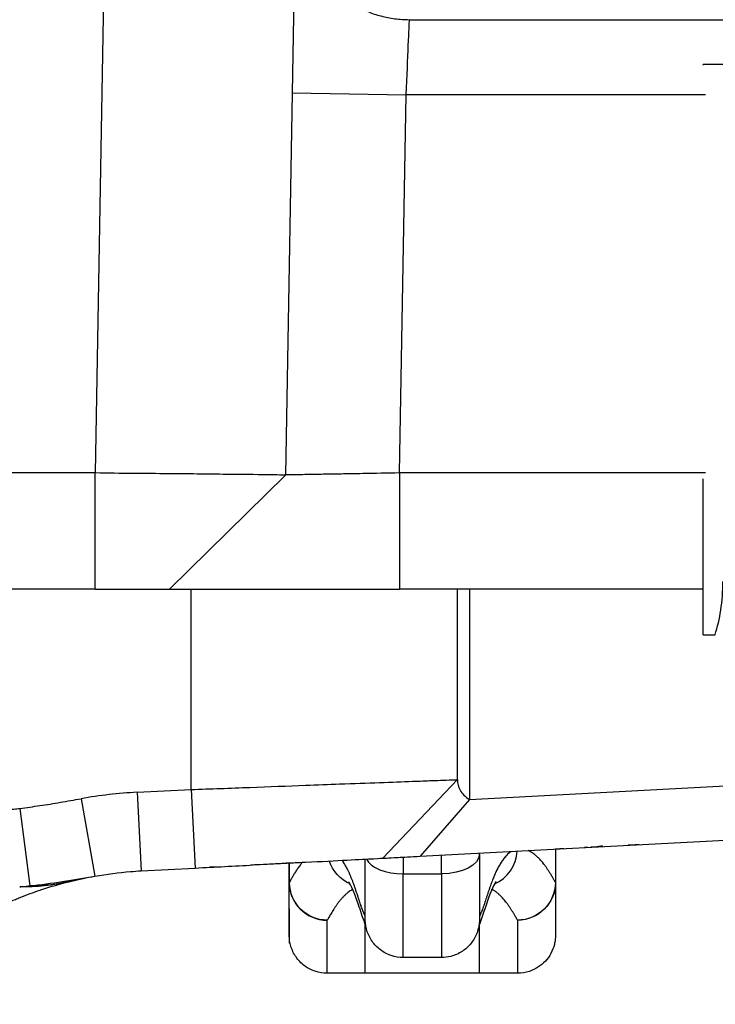
# Model space of a CAD drawing. Units: inches. Extents: x 9191 to 11587, y -1392 to -287.
# Drawn here: x 9783 to 9801, y -374 to -348 of the extents above; entities that cross this region are included whole.
import ezdxf

# ---------------------------------------------------------------- set-up
doc = ezdxf.new("R2010")
doc.units = ezdxf.units.IN
doc.header["$MEASUREMENT"] = 0
doc.layers.add('L_C', color=7, linetype='Continuous', lineweight=25)

msp = doc.modelspace()

# ---------------------------------------------------------------- linework, layer by layer
at = {"layer": 'L_C'}
for p, q in [((9785.39, -312.305, -82.113), (9784.553, -360.252, -82.113)), ((9790.338, -315.305, -82.113), (9789.552, -360.305, -82.113)), ((9792.814, -348.33, -82.113), (9937.426, -348.33, -82.113)), ((9920.499, -349.511, -82.113), (9800.537, -349.511, -82.113)), ((9800.537, -349.529, -82.113), (9800.537, -349.511, -82.113)), ((9789.728, -350.252, -82.113), (9792.727, -350.305, -82.113)), ((9792.554, -360.252, -82.113), (9792.727, -350.305, -82.113)), ((9800.593, -350.305, -82.113), (9792.727, -350.305, -82.113)), ((9784.553, -360.252, -82.113), (9686.595, -360.252, -82.113)), ((9784.553, -363.305, -82.113), (9784.553, -360.252, -82.113)), ((9789.552, -360.306, -82.113), (9786.5, -363.305, -82.113)), ((9800.593, -360.252, -82.113), (9792.554, -360.252, -82.113)), ((9792.554, -360.252, -82.113), (9792.554, -363.305, -82.113)), ((9800.537, -364.505, -82.113), (9800.537, -360.408, -82.113)), ((9784.553, -363.305, -82.113), (9686.595, -363.305, -82.113)), ((9787.074, -368.576, -82.113), (9787.074, -363.305, -82.113)), ((9800.537, -363.305, -82.113), (9792.554, -363.305, -82.113)), ((9794.074, -368.318, -82.113), (9794.074, -363.305, -82.113)), ((9794.394, -363.305, -82.113), (9794.394, -368.836, -82.113)), ((9800.537, -364.505, -82.113), (9800.849, -364.505, -82.113)), ((9794.394, -368.836, -82.113), (9822.472, -367.365, -82.113)), ((9794.073, -368.318, -82.113), (9792.113, -370.384, -82.113)), ((9785.653, -368.651, -82.113), (9787.074, -368.576, -82.113)), ((9785.653, -368.651, -82.113), (9785.761, -370.716, -82.113)), ((9787.074, -368.576, -82.113), (9787.182, -370.642, -82.113)), ((9784.182, -368.819, -82.113), (9784.542, -370.856, -82.113)), ((9794.394, -368.836, -82.113), (9793.096, -370.332, -82.113)), ((9793.096, -370.332, -82.113), (9821.174, -368.86, -82.113)), ((9782.571, -369.073, -82.113), (9782.83, -371.11, -82.113)), ((9793.652, -370.794, -82.113), (9793.652, -370.303, -82.113)), ((9794.652, -370.284, -82.113), (9794.652, -370.25, -82.113)), ((9796.65, -370.146, -82.113), (9796.65, -371.024, -82.113)), ((9796.652, -370.146, -82.113), (9796.652, -371.024, -82.113)), ((9789.652, -371.024, -82.113), (9789.652, -370.513, -82.113)), ((9789.655, -371.024, -82.113), (9789.655, -370.512, -82.113)), ((9792.652, -370.355, -82.113), (9792.652, -370.794, -82.113)), ((9785.761, -370.716, -82.113), (9787.182, -370.642, -82.113)), ((9792.652, -370.794, -82.113), (9793.652, -370.794, -82.113)), ((9789.655, -371.024, -82.113), (9789.652, -371.024, -82.113)), ((9796.65, -371.024, -82.113), (9796.652, -371.024, -82.113)), ((9789.652, -371.715, -82.113), (9789.652, -372.619, -82.113)), ((9793.652, -372.996, -82.113), (9792.652, -372.996, -82.113)), ((9795.652, -373.411, -82.113), (9790.652, -373.411, -82.113))]:
    msp.add_line(p, q, dxfattribs=at)
msp.add_arc((9786.285, -380.704, -82.113), 12.07, 93.0001, 100.0355, dxfattribs=at)
at = {"layer": 'L_C', "extrusion": (0, 0, -1)}
for centre, major_axis, ratio, start_param, end_param in [((9792.727, -350.305, -82.113), (0.087, 2), 0.000003, -1.570782, -0.159898), ((9793.652, -370.284, -82.113), (1, 0), 0.510411, 0, 1.570796), ((9791.652, -370.142, -82.113), (-0.181, -0.983), 0.99741, 0.229231, 1.068374), ((9781.432, -361.3, -82.113), (2.426, -9.701), 0.677843, 0, 0.191122), ((9781.576, -361.265, -82.113), (2.355, -9.719), 0.666804, 0, 0.165486), ((9785.728, -377.985, -82.113), (8.331, 1.707), 0.849649, -1.621291, -1.612615), ((9790.652, -371.024, -82.113), (-0.885, 0.465), 0.988558, -2.04948, -0.488156), ((9795.652, -371.024, -82.113), (-0.885, -0.465), 0.988558, -2.653437, -1.092112), ((9795.652, -371.024, -82.113), (1, 0), 0.990997, 0, 1.570796)]:
    msp.add_ellipse(centre, major_axis=major_axis, ratio=ratio, start_param=start_param, end_param=end_param, dxfattribs=at)
at = {"layer": 'L_C'}
for centre, major_axis, ratio, start_param, end_param in [((9800.33, -363.105, -82.113), (0, 2), 0.361605, -2.341927, -1.570796), ((9794.652, -370.142, -82.113), (0.181, -0.983), 0.99741, 0.229229, 1.332875), ((9792.652, -370.284, -82.113), (-1, 0), 0.510411, 0.241898, 1.570796), ((9790.652, -371.024, -82.113), (-1, 0), 0.990997, 0, 1.570796)]:
    msp.add_ellipse(centre, major_axis=major_axis, ratio=ratio, start_param=start_param, end_param=end_param, dxfattribs=at)
for points, knots in [([(9790.574, -347.313, -82.113), (9790.633, -347.38, -82.113), (9790.695, -347.445, -82.113), (9790.76, -347.506, -82.113), (9790.854, -347.595, -82.113), (9790.955, -347.679, -82.113), (9791.06, -347.755, -82.113), (9791.162, -347.829, -82.113), (9791.269, -347.898, -82.113), (9791.38, -347.959, -82.113), (9791.489, -348.019, -82.113), (9791.601, -348.072, -82.113), (9791.716, -348.118, -82.113), (9791.829, -348.163, -82.113), (9791.946, -348.202, -82.113), (9792.064, -348.233, -82.113), (9792.184, -348.265, -82.113), (9792.305, -348.289, -82.113), (9792.428, -348.305, -82.113), (9792.556, -348.322, -82.113), (9792.685, -348.33, -82.113), (9792.814, -348.33, -82.113)], [0, 0, 0, 0, 0.1057549, 0.1057549, 0.1057549, 0.259476, 0.259476, 0.259476, 0.4092462, 0.4092462, 0.4092462, 0.5558967, 0.5558967, 0.5558967, 0.7008507, 0.7008507, 0.7008507, 0.8471642, 0.8471642, 0.8471642, 0.9999998, 0.9999998, 0.9999998, 0.9999998]), ([(9789.552, -360.305, -82.113), (9789.552, -360.312, -82.113), (9789.421, -360.306, -82.113), (9788.914, -360.297, -82.113), (9788.548, -360.295, -82.113), (9787.627, -360.285, -82.113), (9787.081, -360.277, -82.113), (9785.869, -360.268, -82.113), (9785.214, -360.265, -82.113), (9784.553, -360.252, -82.113)], [-0.7877377, -0.7877377, -0.7877377, -0.7877377, -0.5891457, -0.5891457, -0.3937811, -0.3937811, -0.1984133, -0.1984133, -0.000001, -0.000001, -0.000001, -0.000001]), ([(9792.554, -360.252, -82.113), (9792.226, -360.255, -82.113), (9791.901, -360.263, -82.113), (9791.484, -360.271, -82.113), (9791.38, -360.273, -82.113), (9791.142, -360.278, -82.113), (9791.011, -360.28, -82.113), (9790.724, -360.284, -82.113), (9790.574, -360.287, -82.113), (9790.298, -360.292, -82.113), (9790.174, -360.294, -82.113), (9789.981, -360.298, -82.113), (9789.907, -360.299, -82.113), (9789.795, -360.301, -82.113), (9789.752, -360.302, -82.113), (9789.608, -360.304, -82.113), (9789.553, -360.303, -82.113), (9789.552, -360.305, -82.113)], [0.000001, 0.000001, 0.000001, 0.000001, 0.0982844, 0.0982844, 0.1317652, 0.1317652, 0.1768371, 0.1768371, 0.234977, 0.234977, 0.2933028, 0.2933028, 0.3380919, 0.3380919, 0.3715503, 0.3715503, 0.471112, 0.471112, 0.471112, 0.471112]), ([(9784.553, -363.305, -82.113), (9784.685, -363.305, -82.113), (9784.817, -363.305, -82.113), (9785.076, -363.305, -82.113), (9785.202, -363.305, -82.113), (9785.549, -363.305, -82.113), (9785.757, -363.305, -82.113), (9786.106, -363.305, -82.113), (9786.246, -363.305, -82.113), (9786.395, -363.305, -82.113), (9786.435, -363.305, -82.113), (9786.487, -363.305, -82.113), (9786.5, -363.305, -82.113), (9786.5, -363.305, -82.113)], [-0.3060314, -0.3060314, -0.3060314, -0.3060314, -0.2663267, -0.2663267, -0.2267272, -0.2267272, -0.152723, -0.152723, -0.0787488, -0.0787488, -0.0394018, -0.0394018, -0.0017725, -0.0017725, -0.0017725, -0.0017725]), ([(9786.5, -363.305, -82.113), (9786.504, -363.305, -82.113), (9786.543, -363.305, -82.113), (9786.693, -363.305, -82.113), (9786.811, -363.305, -82.113), (9787.237, -363.305, -82.113), (9787.654, -363.305, -82.113), (9788.831, -363.305, -82.113), (9789.489, -363.305, -82.113), (9790.588, -363.305, -82.113), (9790.978, -363.305, -82.113), (9791.763, -363.305, -82.113), (9792.159, -363.305, -82.113), (9792.554, -363.305, -82.113)], [-1.019549, -1.019549, -1.019549, -1.019549, -0.884936, -0.884936, -0.737513, -0.737513, -0.475914, -0.475914, -0.23996, -0.23996, -0.11852, -0.11852, -0.000001, -0.000001, -0.000001, -0.000001]), ([(9787.074, -368.576, -82.113), (9787.592, -368.56, -82.113), (9788.108, -368.54, -82.113), (9789.118, -368.501, -82.113), (9789.609, -368.482, -82.113), (9790.388, -368.453, -82.113), (9790.688, -368.442, -82.113), (9791.352, -368.418, -82.113), (9791.704, -368.405, -82.113), (9792.347, -368.381, -82.113), (9792.636, -368.371, -82.113), (9793.081, -368.354, -82.113), (9793.251, -368.347, -82.113), (9793.51, -368.338, -82.113), (9793.607, -368.334, -82.113), (9793.945, -368.323, -82.113), (9794.074, -368.322, -82.113), (9794.074, -368.318, -82.113)], [0.000001, 0.000001, 0.000001, 0.000001, 0.155473, 0.155473, 0.310869, 0.310869, 0.414372, 0.414372, 0.550816, 0.550816, 0.687197, 0.687197, 0.790557, 0.790557, 0.868056, 0.868056, 1.101, 1.101, 1.101, 1.101]), ([(9794.074, -368.318, -82.113), (9794.074, -368.414, -82.113), (9794.096, -368.507, -82.113), (9794.195, -368.683, -82.113), (9794.275, -368.771, -82.113), (9794.394, -368.836, -82.113)], [-0.1178912, -0.1178912, -0.1178912, -0.1178912, -0.0596169, -0.0596169, -0.000001, -0.000001, -0.000001, -0.000001]), ([(9782.571, -369.073, -82.113), (9782.745, -369.051, -82.113), (9782.92, -369.026, -82.113), (9783.098, -369, -82.113), (9783.275, -368.973, -82.113), (9783.454, -368.944, -82.113), (9783.635, -368.914, -82.113), (9783.816, -368.883, -82.113), (9783.998, -368.851, -82.113), (9784.182, -368.819, -82.113)], [0, 0, 0, 0, 0.333333, 0.333333, 0.333333, 0.666667, 0.666667, 0.666667, 1, 1, 1, 1]), ([(9782.331, -369.102, -82.113), (9782.357, -369.099, -82.113), (9782.384, -369.096, -82.113), (9782.411, -369.093, -82.113), (9782.437, -369.09, -82.113), (9782.464, -369.087, -82.113), (9782.491, -369.083, -82.113), (9782.517, -369.08, -82.113), (9782.544, -369.077, -82.113), (9782.571, -369.073, -82.113)], [0, 0, 0, 0, 0.333333, 0.333333, 0.333333, 0.666667, 0.666667, 0.666667, 1, 1, 1, 1]), ([(9798.855, -370.03, -82.113), (9798.855, -370.03, -82.113), (9798.855, -370.03, -82.113), (9798.855, -370.03, -82.113), (9798.855, -370.03, -82.113), (9798.854, -370.03, -82.113), (9798.853, -370.03, -82.113), (9798.846, -370.031, -82.113), (9798.834, -370.031, -82.113), (9798.781, -370.034, -82.113), (9798.721, -370.037, -82.113), (9798.615, -370.043, -82.113), (9798.591, -370.044, -82.113), (9798.566, -370.045, -82.113)], [1.625771, 1.625771, 1.625771, 1.625771, 1.63109, 1.63109, 1.647216, 1.647216, 1.819252, 1.819252, 2.278326, 2.278326, 3.186568, 3.186568, 3.429951, 3.429951, 3.429951, 3.429951]), ([(9795.489, -370.207, -82.113), (9795.483, -370.211, -82.113), (9795.476, -370.215, -82.113), (9795.47, -370.22, -82.113), (9795.469, -370.22, -82.113), (9795.469, -370.22, -82.113), (9795.468, -370.22, -82.113), (9795.451, -370.233, -82.113), (9795.434, -370.246, -82.113), (9795.418, -370.26, -82.113), (9795.418, -370.26, -82.113), (9795.417, -370.26, -82.113), (9795.417, -370.261, -82.113), (9795.401, -370.274, -82.113), (9795.385, -370.289, -82.113), (9795.37, -370.304, -82.113), (9795.37, -370.305, -82.113), (9795.369, -370.305, -82.113), (9795.369, -370.306, -82.113), (9795.354, -370.321, -82.113), (9795.34, -370.337, -82.113), (9795.326, -370.353, -82.113), (9795.326, -370.353, -82.113), (9795.325, -370.354, -82.113), (9795.324, -370.355, -82.113), (9795.311, -370.371, -82.113), (9795.298, -370.387, -82.113), (9795.285, -370.404, -82.113), (9795.285, -370.405, -82.113), (9795.284, -370.405, -82.113), (9795.283, -370.406, -82.113), (9795.271, -370.423, -82.113), (9795.259, -370.439, -82.113), (9795.248, -370.456, -82.113), (9795.247, -370.457, -82.113), (9795.246, -370.458, -82.113), (9795.246, -370.459, -82.113), (9795.234, -370.476, -82.113), (9795.223, -370.493, -82.113), (9795.213, -370.51, -82.113), (9795.212, -370.511, -82.113), (9795.211, -370.512, -82.113), (9795.211, -370.513, -82.113), (9795.2, -370.53, -82.113), (9795.19, -370.546, -82.113), (9795.181, -370.563, -82.113), (9795.18, -370.565, -82.113), (9795.179, -370.566, -82.113), (9795.178, -370.567, -82.113), (9795.169, -370.584, -82.113), (9795.159, -370.601, -82.113), (9795.15, -370.618, -82.113), (9795.149, -370.62, -82.113), (9795.148, -370.621, -82.113), (9795.148, -370.623, -82.113), (9795.138, -370.64, -82.113), (9795.129, -370.658, -82.113), (9795.12, -370.676, -82.113), (9795.119, -370.678, -82.113), (9795.119, -370.679, -82.113), (9795.118, -370.681, -82.113), (9795.109, -370.699, -82.113), (9795.1, -370.718, -82.113), (9795.091, -370.737, -82.113), (9795.09, -370.739, -82.113), (9795.089, -370.741, -82.113), (9795.088, -370.743, -82.113), (9795.079, -370.762, -82.113), (9795.07, -370.782, -82.113), (9795.061, -370.802, -82.113), (9795.06, -370.804, -82.113), (9795.059, -370.806, -82.113), (9795.058, -370.808, -82.113), (9795.049, -370.829, -82.113), (9795.04, -370.849, -82.113), (9795.032, -370.871, -82.113), (9795.031, -370.873, -82.113), (9795.03, -370.875, -82.113), (9795.029, -370.878, -82.113), (9795.02, -370.899, -82.113), (9795.011, -370.921, -82.113), (9795.002, -370.943, -82.113), (9795.001, -370.946, -82.113), (9795, -370.949, -82.113), (9794.999, -370.951, -82.113), (9794.99, -370.974, -82.113), (9794.982, -370.996, -82.113), (9794.973, -371.02, -82.113), (9794.972, -371.023, -82.113), (9794.971, -371.026, -82.113), (9794.97, -371.029, -82.113), (9794.961, -371.052, -82.113), (9794.953, -371.076, -82.113), (9794.944, -371.1, -82.113), (9794.943, -371.103, -82.113), (9794.942, -371.107, -82.113), (9794.94, -371.11, -82.113), (9794.932, -371.134, -82.113), (9794.924, -371.159, -82.113), (9794.915, -371.183, -82.113), (9794.914, -371.187, -82.113), (9794.913, -371.191, -82.113), (9794.911, -371.194, -82.113), (9794.903, -371.219, -82.113), (9794.895, -371.243, -82.113), (9794.886, -371.268, -82.113), (9794.885, -371.272, -82.113), (9794.884, -371.276, -82.113), (9794.882, -371.28, -82.113), (9794.874, -371.305, -82.113), (9794.866, -371.329, -82.113), (9794.858, -371.354, -82.113), (9794.856, -371.358, -82.113), (9794.855, -371.362, -82.113), (9794.854, -371.367, -82.113), (9794.846, -371.391, -82.113), (9794.838, -371.416, -82.113), (9794.829, -371.44, -82.113), (9794.828, -371.444, -82.113), (9794.827, -371.449, -82.113), (9794.825, -371.453, -82.113), (9794.817, -371.477, -82.113), (9794.809, -371.501, -82.113), (9794.801, -371.525, -82.113), (9794.8, -371.529, -82.113), (9794.798, -371.533, -82.113), (9794.797, -371.538, -82.113), (9794.789, -371.561, -82.113), (9794.781, -371.584, -82.113), (9794.773, -371.607, -82.113), (9794.772, -371.612, -82.113), (9794.77, -371.616, -82.113), (9794.769, -371.621, -82.113), (9794.761, -371.643, -82.113), (9794.753, -371.665, -82.113), (9794.745, -371.687, -82.113), (9794.744, -371.692, -82.113), (9794.742, -371.696, -82.113), (9794.741, -371.7, -82.113), (9794.733, -371.721, -82.113), (9794.726, -371.742, -82.113), (9794.718, -371.761, -82.113), (9794.717, -371.765, -82.113), (9794.715, -371.769, -82.113), (9794.714, -371.773, -82.113), (9794.707, -371.791, -82.113), (9794.7, -371.809, -82.113), (9794.694, -371.824, -82.113), (9794.692, -371.828, -82.113), (9794.691, -371.831, -82.113), (9794.69, -371.834, -82.113), (9794.683, -371.849, -82.113), (9794.677, -371.863, -82.113), (9794.672, -371.875, -82.113), (9794.671, -371.878, -82.113), (9794.669, -371.881, -82.113), (9794.668, -371.883, -82.113), (9794.662, -371.895, -82.113), (9794.657, -371.905, -82.113), (9794.652, -371.915, -82.113)], [0.0907925, 0.0907925, 0.0907925, 0.0907925, 0.1034483, 0.1034483, 0.1034483, 0.1041548, 0.1041548, 0.1041548, 0.137931, 0.137931, 0.137931, 0.1388732, 0.1388732, 0.1388732, 0.1724138, 0.1724138, 0.1724138, 0.1735908, 0.1735908, 0.1735908, 0.2068966, 0.2068966, 0.2068966, 0.2083084, 0.2083084, 0.2083084, 0.2413793, 0.2413793, 0.2413793, 0.2430271, 0.2430271, 0.2430271, 0.2758621, 0.2758621, 0.2758621, 0.2777478, 0.2777478, 0.2777478, 0.3103448, 0.3103448, 0.3103448, 0.3124691, 0.3124691, 0.3124691, 0.3448276, 0.3448276, 0.3448276, 0.3471895, 0.3471895, 0.3471895, 0.3793103, 0.3793103, 0.3793103, 0.3819065, 0.3819065, 0.3819065, 0.4137931, 0.4137931, 0.4137931, 0.4166194, 0.4166194, 0.4166194, 0.4482759, 0.4482759, 0.4482759, 0.4513334, 0.4513334, 0.4513334, 0.4827586, 0.4827586, 0.4827586, 0.4860518, 0.4860518, 0.4860518, 0.5172414, 0.5172414, 0.5172414, 0.520771, 0.520771, 0.520771, 0.5517241, 0.5517241, 0.5517241, 0.5554881, 0.5554881, 0.5554881, 0.5862069, 0.5862069, 0.5862069, 0.5902059, 0.5902059, 0.5902059, 0.6206897, 0.6206897, 0.6206897, 0.6249246, 0.6249246, 0.6249246, 0.6551724, 0.6551724, 0.6551724, 0.6596427, 0.6596427, 0.6596427, 0.6896552, 0.6896552, 0.6896552, 0.6943603, 0.6943603, 0.6943603, 0.7241379, 0.7241379, 0.7241379, 0.7290774, 0.7290774, 0.7290774, 0.7586207, 0.7586207, 0.7586207, 0.7637981, 0.7637981, 0.7637981, 0.7931034, 0.7931034, 0.7931034, 0.7985174, 0.7985174, 0.7985174, 0.8275862, 0.8275862, 0.8275862, 0.8332138, 0.8332138, 0.8332138, 0.862069, 0.862069, 0.862069, 0.8679183, 0.8679183, 0.8679183, 0.8965517, 0.8965517, 0.8965517, 0.9026626, 0.9026626, 0.9026626, 0.9310345, 0.9310345, 0.9310345, 0.9374062, 0.9374062, 0.9374062, 0.9655172, 0.9655172, 0.9655172, 0.9721025, 0.9721025, 0.9721025, 1, 1, 1, 1]), ([(9794.652, -370.284, -82.113), (9794.652, -370.544, -82.113), (9794.652, -370.781, -82.113), (9794.652, -371.174, -82.113), (9794.652, -371.338, -82.113), (9794.652, -371.656, -82.113), (9794.652, -371.791, -82.113), (9794.652, -371.919, -82.113), (9794.652, -371.949, -82.113), (9794.652, -371.988, -82.113), (9794.652, -371.987, -82.113), (9794.652, -371.996, -82.113)], [0, 0, 0, 0, 0.908142, 0.908142, 1.80508, 1.80508, 3.001781, 3.001781, 3.569499, 3.569499, 4.14456, 4.14456, 4.14456, 4.14456]), ([(9796.65, -371.024, -82.113), (9796.647, -371.02, -82.113), (9796.645, -371.015, -82.113), (9796.642, -371.01, -82.113), (9796.629, -370.986, -82.113), (9796.616, -370.961, -82.113), (9796.602, -370.936, -82.113), (9796.599, -370.929, -82.113), (9796.595, -370.923, -82.113), (9796.592, -370.917, -82.113), (9796.578, -370.893, -82.113), (9796.565, -370.869, -82.113), (9796.551, -370.845, -82.113), (9796.546, -370.837, -82.113), (9796.541, -370.829, -82.113), (9796.537, -370.822, -82.113), (9796.523, -370.799, -82.113), (9796.509, -370.776, -82.113), (9796.495, -370.754, -82.113), (9796.49, -370.744, -82.113), (9796.484, -370.735, -82.113), (9796.478, -370.726, -82.113), (9796.464, -370.705, -82.113), (9796.451, -370.684, -82.113), (9796.436, -370.663, -82.113), (9796.429, -370.653, -82.113), (9796.422, -370.642, -82.113), (9796.415, -370.632, -82.113), (9796.401, -370.612, -82.113), (9796.388, -370.593, -82.113), (9796.374, -370.574, -82.113), (9796.365, -370.563, -82.113), (9796.357, -370.552, -82.113), (9796.348, -370.54, -82.113), (9796.335, -370.523, -82.113), (9796.321, -370.506, -82.113), (9796.308, -370.49, -82.113), (9796.298, -370.478, -82.113), (9796.288, -370.466, -82.113), (9796.278, -370.454, -82.113), (9796.265, -370.44, -82.113), (9796.252, -370.425, -82.113), (9796.24, -370.412, -82.113), (9796.229, -370.4, -82.113), (9796.218, -370.389, -82.113), (9796.207, -370.378, -82.113), (9796.195, -370.367, -82.113), (9796.184, -370.356, -82.113), (9796.174, -370.346, -82.113), (9796.162, -370.335, -82.113), (9796.151, -370.325, -82.113), (9796.14, -370.316, -82.113), (9796.131, -370.308, -82.113), (9796.122, -370.3, -82.113), (9796.113, -370.293, -82.113), (9796.102, -370.284, -82.113), (9796.092, -370.276, -82.113), (9796.081, -370.269, -82.113), (9796.074, -370.263, -82.113), (9796.067, -370.258, -82.113), (9796.06, -370.253, -82.113), (9796.05, -370.246, -82.113), (9796.04, -370.239, -82.113), (9796.03, -370.233, -82.113), (9796.024, -370.229, -82.113), (9796.018, -370.226, -82.113), (9796.013, -370.223, -82.113), (9796.002, -370.216, -82.113), (9795.993, -370.211, -82.113), (9795.983, -370.206, -82.113), (9795.978, -370.203, -82.113), (9795.973, -370.201, -82.113), (9795.969, -370.198, -82.113), (9795.958, -370.193, -82.113), (9795.948, -370.188, -82.113), (9795.937, -370.183, -82.113), (9795.937, -370.183, -82.113), (9795.937, -370.183, -82.113), (9795.937, -370.183, -82.113)], [0, 0, 0, 0, 0.0086361, 0.0086361, 0.0086361, 0.0526316, 0.0526316, 0.0526316, 0.0637168, 0.0637168, 0.0637168, 0.1052632, 0.1052632, 0.1052632, 0.1187914, 0.1187914, 0.1187914, 0.1578947, 0.1578947, 0.1578947, 0.1738703, 0.1738703, 0.1738703, 0.2105263, 0.2105263, 0.2105263, 0.2289358, 0.2289358, 0.2289358, 0.2631579, 0.2631579, 0.2631579, 0.2839683, 0.2839683, 0.2839683, 0.3157895, 0.3157895, 0.3157895, 0.3390531, 0.3390531, 0.3390531, 0.3684211, 0.3684211, 0.3684211, 0.3942387, 0.3942387, 0.3942387, 0.4210526, 0.4210526, 0.4210526, 0.4493461, 0.4493461, 0.4493461, 0.4736842, 0.4736842, 0.4736842, 0.5043415, 0.5043415, 0.5043415, 0.5263158, 0.5263158, 0.5263158, 0.5593521, 0.5593521, 0.5593521, 0.5789474, 0.5789474, 0.5789474, 0.6143987, 0.6143987, 0.6143987, 0.6315789, 0.6315789, 0.6315789, 0.6694786, 0.6694786, 0.6694786, 0.6700805, 0.6700805, 0.6700805, 0.6700805]), ([(9797.88, -370.062, -82.113), (9797.843, -370.072, -82.113), (9797.805, -370.079, -82.113), (9797.746, -370.087, -82.113), (9797.725, -370.089, -82.113), (9797.702, -370.091, -82.113), (9797.7, -370.091, -82.113), (9797.696, -370.091, -82.113), (9797.695, -370.091, -82.113), (9797.694, -370.091, -82.113), (9797.693, -370.091, -82.113), (9797.692, -370.091, -82.113), (9797.691, -370.091, -82.113), (9797.69, -370.091, -82.113), (9797.69, -370.091, -82.113), (9797.689, -370.091, -82.113), (9797.689, -370.091, -82.113), (9797.688, -370.091, -82.113), (9797.688, -370.091, -82.113), (9797.687, -370.091, -82.113), (9797.687, -370.091, -82.113), (9797.685, -370.092, -82.113), (9797.683, -370.092, -82.113), (9797.675, -370.092, -82.113), (9797.668, -370.092, -82.113), (9797.645, -370.094, -82.113), (9797.625, -370.095, -82.113), (9797.599, -370.096, -82.113), (9797.592, -370.096, -82.113), (9797.585, -370.097, -82.113), (9797.585, -370.097, -82.113), (9797.585, -370.097, -82.113)], [0, 0, 0, 0, 0.115413, 0.115413, 0.178052, 0.178052, 0.185969, 0.185969, 0.189868, 0.189868, 0.193743, 0.193743, 0.202349, 0.202349, 0.220876, 0.220876, 0.240649, 0.240649, 0.285857, 0.285857, 0.406418, 0.406418, 0.888588, 0.888588, 1.602216, 1.602216, 3.081871, 3.081871, 3.575087, 3.575087, 3.59326, 3.59326, 3.59326, 3.59326]), ([(9797.88, -370.062, -82.113), (9797.88, -370.062, -82.113), (9797.879, -370.062, -82.113), (9797.878, -370.063, -82.113), (9797.877, -370.063, -82.113), (9797.873, -370.064, -82.113), (9797.87, -370.065, -82.113), (9797.86, -370.067, -82.113), (9797.853, -370.069, -82.113), (9797.832, -370.073, -82.113), (9797.819, -370.076, -82.113), (9797.777, -370.083, -82.113), (9797.75, -370.087, -82.113), (9797.715, -370.09, -82.113), (9797.707, -370.09, -82.113), (9797.699, -370.091, -82.113), (9797.697, -370.091, -82.113), (9797.695, -370.091, -82.113), (9797.694, -370.091, -82.113), (9797.691, -370.091, -82.113), (9797.69, -370.091, -82.113), (9797.687, -370.091, -82.113), (9797.688, -370.091, -82.113), (9797.686, -370.091, -82.113), (9797.686, -370.091, -82.113), (9797.679, -370.092, -82.113), (9797.673, -370.092, -82.113), (9797.65, -370.093, -82.113), (9797.629, -370.094, -82.113), (9797.61, -370.095, -82.113)], [0, 0, 0, 0, 0.001306, 0.001306, 0.003919, 0.003919, 0.014371, 0.014371, 0.035274, 0.035274, 0.077088, 0.077088, 0.160838, 0.160838, 0.182316, 0.182316, 0.187645, 0.187645, 0.192948, 0.192948, 0.210888, 0.210888, 0.306471, 0.306471, 0.688746, 0.688746, 1.453082, 1.453082, 2.981489, 2.981489, 2.981489, 2.981489]), ([(9787.182, -370.642, -82.113), (9787.7, -370.615, -82.113), (9788.216, -370.588, -82.113), (9788.707, -370.562, -82.113), (9789.198, -370.536, -82.113), (9789.665, -370.512, -82.113), (9790.082, -370.49, -82.113), (9790.5, -370.468, -82.113), (9790.87, -370.449, -82.113), (9791.173, -370.433, -82.113), (9791.476, -370.417, -82.113), (9791.712, -370.405, -82.113), (9791.872, -370.396, -82.113), (9792.03, -370.388, -82.113), (9792.113, -370.384, -82.113), (9792.113, -370.384, -82.113)], [0, 0, 0, 0, 0.2, 0.2, 0.2, 0.4, 0.4, 0.4, 0.6, 0.6, 0.6, 0.7999999, 0.7999999, 0.7999999, 0.996776, 0.996776, 0.996776, 0.996776]), ([(9790.18, -370.485, -82.113), (9789.674, -370.511, -82.113), (9789.214, -370.536, -82.113), (9788.767, -370.559, -82.113), (9788.703, -370.562, -82.113), (9788.642, -370.565, -82.113)], [0.00001, 0.00001, 0.00001, 0.00001, 1.800876, 1.800876, 2.113698, 2.113698, 2.113698, 2.113698]), ([(9789.993, -370.495, -82.113), (9789.985, -370.504, -82.113), (9789.955, -370.542, -82.113), (9789.903, -370.611, -82.113), (9789.842, -370.701, -82.113), (9789.788, -370.787, -82.113), (9789.74, -370.869, -82.113), (9789.696, -370.948, -82.113), (9789.668, -370.999, -82.113), (9789.655, -371.024, -82.113)], [0.666517, 0.666517, 0.666517, 0.666517, 0.6842105, 0.7368421, 0.7894737, 0.8421053, 0.8947368, 0.9473684, 1, 1, 1, 1]), ([(9791.652, -371.915, -82.113), (9791.651, -371.913, -82.113), (9791.65, -371.911, -82.113), (9791.649, -371.909, -82.113), (9791.642, -371.896, -82.113), (9791.635, -371.881, -82.113), (9791.628, -371.864, -82.113), (9791.626, -371.861, -82.113), (9791.625, -371.857, -82.113), (9791.623, -371.854, -82.113), (9791.616, -371.837, -82.113), (9791.609, -371.819, -82.113), (9791.601, -371.8, -82.113), (9791.599, -371.795, -82.113), (9791.597, -371.79, -82.113), (9791.596, -371.786, -82.113), (9791.588, -371.767, -82.113), (9791.581, -371.747, -82.113), (9791.574, -371.727, -82.113), (9791.571, -371.721, -82.113), (9791.569, -371.715, -82.113), (9791.567, -371.709, -82.113), (9791.56, -371.69, -82.113), (9791.553, -371.67, -82.113), (9791.546, -371.65, -82.113), (9791.544, -371.643, -82.113), (9791.541, -371.636, -82.113), (9791.539, -371.629, -82.113), (9791.532, -371.609, -82.113), (9791.525, -371.59, -82.113), (9791.518, -371.57, -82.113), (9791.516, -371.561, -82.113), (9791.513, -371.553, -82.113), (9791.51, -371.545, -82.113), (9791.504, -371.526, -82.113), (9791.497, -371.506, -82.113), (9791.491, -371.487, -82.113), (9791.488, -371.478, -82.113), (9791.485, -371.468, -82.113), (9791.481, -371.459, -82.113), (9791.475, -371.44, -82.113), (9791.469, -371.421, -82.113), (9791.463, -371.403, -82.113), (9791.459, -371.392, -82.113), (9791.456, -371.382, -82.113), (9791.453, -371.372, -82.113), (9791.447, -371.354, -82.113), (9791.441, -371.336, -82.113), (9791.435, -371.318, -82.113), (9791.431, -371.306, -82.113), (9791.427, -371.295, -82.113), (9791.423, -371.284, -82.113), (9791.418, -371.267, -82.113), (9791.412, -371.25, -82.113), (9791.406, -371.233, -82.113), (9791.402, -371.221, -82.113), (9791.398, -371.209, -82.113), (9791.394, -371.197, -82.113), (9791.389, -371.181, -82.113), (9791.383, -371.165, -82.113), (9791.378, -371.149, -82.113), (9791.373, -371.137, -82.113), (9791.369, -371.124, -82.113), (9791.365, -371.111, -82.113), (9791.36, -371.097, -82.113), (9791.354, -371.083, -82.113), (9791.349, -371.068, -82.113), (9791.345, -371.055, -82.113), (9791.34, -371.042, -82.113), (9791.335, -371.029, -82.113), (9791.33, -371.016, -82.113), (9791.325, -371.003, -82.113), (9791.321, -370.99, -82.113), (9791.315, -370.977, -82.113), (9791.31, -370.963, -82.113), (9791.305, -370.95, -82.113), (9791.301, -370.939, -82.113), (9791.296, -370.927, -82.113), (9791.292, -370.916, -82.113), (9791.286, -370.902, -82.113), (9791.281, -370.889, -82.113), (9791.275, -370.876, -82.113), (9791.271, -370.866, -82.113), (9791.267, -370.856, -82.113), (9791.263, -370.846, -82.113), (9791.257, -370.832, -82.113), (9791.251, -370.819, -82.113), (9791.245, -370.806, -82.113), (9791.241, -370.797, -82.113), (9791.237, -370.788, -82.113), (9791.233, -370.779, -82.113), (9791.227, -370.766, -82.113), (9791.221, -370.752, -82.113), (9791.215, -370.739, -82.113), (9791.211, -370.731, -82.113), (9791.208, -370.723, -82.113), (9791.204, -370.716, -82.113), (9791.197, -370.702, -82.113), (9791.191, -370.688, -82.113), (9791.184, -370.674, -82.113), (9791.18, -370.668, -82.113), (9791.177, -370.661, -82.113), (9791.173, -370.654, -82.113), (9791.166, -370.639, -82.113), (9791.158, -370.625, -82.113), (9791.15, -370.61, -82.113), (9791.147, -370.604, -82.113), (9791.143, -370.598, -82.113), (9791.14, -370.592, -82.113), (9791.131, -370.576, -82.113), (9791.123, -370.561, -82.113), (9791.114, -370.546, -82.113), (9791.11, -370.54, -82.113), (9791.107, -370.534, -82.113), (9791.103, -370.529, -82.113), (9791.094, -370.512, -82.113), (9791.084, -370.496, -82.113), (9791.073, -370.48, -82.113), (9791.07, -370.475, -82.113), (9791.067, -370.47, -82.113), (9791.063, -370.465, -82.113), (9791.057, -370.457, -82.113), (9791.052, -370.448, -82.113), (9791.045, -370.439, -82.113)], [0, 0, 0, 0, 0.0047545, 0.0047545, 0.0047545, 0.037037, 0.037037, 0.037037, 0.0430882, 0.0430882, 0.0430882, 0.0740741, 0.0740741, 0.0740741, 0.0813796, 0.0813796, 0.0813796, 0.1111111, 0.1111111, 0.1111111, 0.1196782, 0.1196782, 0.1196782, 0.1481481, 0.1481481, 0.1481481, 0.1579399, 0.1579399, 0.1579399, 0.1851852, 0.1851852, 0.1851852, 0.196216, 0.196216, 0.196216, 0.2222222, 0.2222222, 0.2222222, 0.2344915, 0.2344915, 0.2344915, 0.2592593, 0.2592593, 0.2592593, 0.2727664, 0.2727664, 0.2727664, 0.2962963, 0.2962963, 0.2962963, 0.3110433, 0.3110433, 0.3110433, 0.3333333, 0.3333333, 0.3333333, 0.349319, 0.349319, 0.349319, 0.3703704, 0.3703704, 0.3703704, 0.3875934, 0.3875934, 0.3875934, 0.4074074, 0.4074074, 0.4074074, 0.4258668, 0.4258668, 0.4258668, 0.4444444, 0.4444444, 0.4444444, 0.4641442, 0.4641442, 0.4641442, 0.4814815, 0.4814815, 0.4814815, 0.5024281, 0.5024281, 0.5024281, 0.5185185, 0.5185185, 0.5185185, 0.5407081, 0.5407081, 0.5407081, 0.5555556, 0.5555556, 0.5555556, 0.5789699, 0.5789699, 0.5789699, 0.5925926, 0.5925926, 0.5925926, 0.6172278, 0.6172278, 0.6172278, 0.6296296, 0.6296296, 0.6296296, 0.6554954, 0.6554954, 0.6554954, 0.6666667, 0.6666667, 0.6666667, 0.6937825, 0.6937825, 0.6937825, 0.7037037, 0.7037037, 0.7037037, 0.7320727, 0.7320727, 0.7320727, 0.7407407, 0.7407407, 0.7407407, 0.7560548, 0.7560548, 0.7560548, 0.7560548]), ([(9791.652, -370.744, -82.113), (9791.652, -370.684, -82.113), (9791.652, -370.62, -82.113), (9791.652, -370.55, -82.113), (9791.652, -370.545, -82.113), (9791.652, -370.541, -82.113), (9791.652, -370.536, -82.113), (9791.652, -370.496, -82.113), (9791.652, -370.453, -82.113), (9791.652, -370.408, -82.113)], [0.875, 0.875, 0.875, 0.875, 0.93381198, 0.93381198, 0.93381198, 0.9375, 0.9375, 0.9375, 0.97081675, 0.97081675, 0.97081675, 0.97081675]), ([(9792.113, -370.384, -82.113), (9792.117, -370.383, -82.113), (9792.145, -370.382, -82.113), (9792.208, -370.379, -82.113), (9792.271, -370.375, -82.113), (9792.369, -370.37, -82.113), (9792.513, -370.363, -82.113), (9792.658, -370.355, -82.113), (9792.848, -370.345, -82.113), (9793.096, -370.332, -82.113)], [0.0019781, 0.0019781, 0.0019781, 0.0019781, 0.3333309, 0.3333309, 0.3333309, 0.666666, 0.666666, 0.666666, 1, 1, 1, 1]), ([(9784.542, -370.856, -82.113), (9784.856, -370.801, -82.113), (9785.168, -370.76, -82.113), (9785.571, -370.728, -82.113), (9785.666, -370.721, -82.113), (9785.761, -370.716, -82.113)], [0.6605017, 0.6605017, 0.6605017, 0.6605017, 0.7533734, 0.7533734, 0.7817773, 0.7817773, 0.7817773, 0.7817773]), ([(9787.599, -370.62, -82.113), (9787.58, -370.621, -82.113), (9787.568, -370.622, -82.113), (9787.558, -370.622, -82.113), (9787.557, -370.622, -82.113), (9787.556, -370.622, -82.113), (9787.556, -370.622, -82.113), (9787.556, -370.622, -82.113)], [0, 0, 0, 0, 0.4451791, 0.4451791, 0.6120126, 0.6120126, 0.6545011, 0.6545011, 0.6545011, 0.6545011]), ([(9791.652, -371.996, -82.113), (9791.652, -371.996, -82.113), (9791.652, -371.996, -82.113), (9791.652, -371.981, -82.113), (9791.652, -371.902, -82.113), (9791.652, -371.643, -82.113), (9791.652, -371.498, -82.113), (9791.652, -371.158, -82.113), (9791.652, -370.967, -82.113), (9791.652, -370.744, -82.113)], [0, 0, 0, 0, 0.167003, 0.167003, 1.615587, 1.615587, 2.658045, 2.658045, 3.570113, 3.570113, 3.570113, 3.570113]), ([(9792.652, -372.996, -82.113), (9792.652, -372.996, -82.113), (9792.652, -372.976, -82.113), (9792.652, -372.928, -82.113), (9792.652, -372.818, -82.113), (9792.652, -372.563, -82.113), (9792.652, -372.186, -82.113), (9792.652, -371.841, -82.113), (9792.652, -371.394, -82.113), (9792.652, -370.794, -82.113)], [0.1906076, 0.1906076, 0.1906076, 0.1906076, 0.339553, 0.339553, 0.339553, 0.6846494, 0.6846494, 0.6846494, 1, 1, 1, 1]), ([(9793.652, -370.794, -82.113), (9793.652, -371.394, -82.113), (9793.652, -371.841, -82.113), (9793.652, -372.186, -82.113), (9793.652, -372.563, -82.113), (9793.652, -372.818, -82.113), (9793.652, -372.928, -82.113), (9793.652, -372.976, -82.113), (9793.652, -372.996, -82.113), (9793.652, -372.996, -82.113)], [0, 0, 0, 0, 0.3157959, 0.3157959, 0.3157959, 0.6613794, 0.6613794, 0.6613794, 0.8105945, 0.8105945, 0.8105945, 0.8105945]), ([(9778.665, -374.226, -82.113), (9778.667, -374.224, -82.113), (9778.669, -374.222, -82.113), (9778.671, -374.22, -82.113), (9778.805, -374.062, -82.113), (9778.943, -373.91, -82.113), (9779.084, -373.764, -82.113), (9779.102, -373.746, -82.113), (9779.119, -373.727, -82.113), (9779.137, -373.709, -82.113), (9779.263, -373.581, -82.113), (9779.391, -373.456, -82.113), (9779.522, -373.336, -82.113), (9779.557, -373.304, -82.113), (9779.592, -373.273, -82.113), (9779.627, -373.241, -82.113), (9779.743, -373.138, -82.113), (9779.86, -373.038, -82.113), (9779.98, -372.941, -82.113), (9780.034, -372.897, -82.113), (9780.087, -372.854, -82.113), (9780.141, -372.812, -82.113), (9780.246, -372.731, -82.113), (9780.351, -372.652, -82.113), (9780.458, -372.576, -82.113), (9780.532, -372.523, -82.113), (9780.606, -372.471, -82.113), (9780.681, -372.421, -82.113), (9780.771, -372.359, -82.113), (9780.863, -372.299, -82.113), (9780.956, -372.241, -82.113), (9781.051, -372.181, -82.113), (9781.147, -372.123, -82.113), (9781.244, -372.066, -82.113), (9781.32, -372.022, -82.113), (9781.397, -371.978, -82.113), (9781.474, -371.936, -82.113), (9781.592, -371.871, -82.113), (9781.712, -371.808, -82.113), (9781.834, -371.748, -82.113), (9781.894, -371.718, -82.113), (9781.954, -371.689, -82.113), (9782.014, -371.66, -82.113), (9782.158, -371.593, -82.113), (9782.304, -371.528, -82.113), (9782.453, -371.466, -82.113), (9782.495, -371.449, -82.113), (9782.536, -371.432, -82.113), (9782.578, -371.415, -82.113), (9782.749, -371.347, -82.113), (9782.921, -371.283, -82.113), (9783.105, -371.222, -82.113), (9783.128, -371.214, -82.113), (9783.151, -371.206, -82.113), (9783.175, -371.199, -82.113), (9783.385, -371.13, -82.113), (9783.611, -371.063, -82.113), (9783.859, -371.002, -82.113)], [0, 0, 0, 0, 0.0013308, 0.0013308, 0.0013308, 0.1, 0.1, 0.1, 0.1122968, 0.1122968, 0.1122968, 0.2, 0.2, 0.2, 0.2232584, 0.2232584, 0.2232584, 0.3, 0.3, 0.3, 0.334218, 0.334218, 0.334218, 0.4, 0.4, 0.4, 0.4451756, 0.4451756, 0.4451756, 0.5, 0.5, 0.5, 0.5561513, 0.5561513, 0.5561513, 0.6, 0.6, 0.6, 0.6671032, 0.6671032, 0.6671032, 0.7, 0.7, 0.7, 0.7781073, 0.7781073, 0.7781073, 0.8, 0.8, 0.8, 0.8889495, 0.8889495, 0.8889495, 0.9, 0.9, 0.9, 0.9999996, 0.9999996, 0.9999996, 0.9999996]), ([(9782.83, -371.11, -82.113), (9783.119, -371.078, -82.113), (9783.406, -371.039, -82.113), (9783.978, -370.953, -82.113), (9784.264, -370.905, -82.113), (9784.542, -370.856, -82.113)], [0.0000024, 0.0000024, 0.0000024, 0.0000024, 0.0878706, 0.0878706, 0.1755115, 0.1755115, 0.1755115, 0.1755115]), ([(9783.93, -370.984, -82.113), (9784.029, -370.96, -82.113), (9784.23, -370.914, -82.113), (9784.437, -370.874, -82.113), (9784.542, -370.856, -82.113)], [0, 0, 0, 0, 0.5, 0.999979, 0.999979, 0.999979, 0.999979]), ([(9789.652, -372.411, -82.113), (9789.652, -372.411, -82.113), (9789.652, -372.411, -82.113), (9789.652, -372.409, -82.113), (9789.652, -372.407, -82.113), (9789.652, -372.401, -82.113), (9789.652, -372.394, -82.113), (9789.652, -372.386, -82.113), (9789.652, -372.375, -82.113), (9789.652, -372.362, -82.113), (9789.652, -372.349, -82.113), (9789.652, -372.334, -82.113), (9789.652, -372.316, -82.113), (9789.652, -372.298, -82.113), (9789.652, -372.277, -82.113), (9789.652, -372.254, -82.113), (9789.652, -372.231, -82.113), (9789.652, -372.206, -82.113), (9789.652, -372.179, -82.113), (9789.652, -372.151, -82.113), (9789.652, -372.122, -82.113), (9789.652, -372.091, -82.113), (9789.652, -372.06, -82.113), (9789.652, -372.028, -82.113), (9789.652, -371.995, -82.113), (9789.652, -371.961, -82.113), (9789.652, -371.926, -82.113), (9789.652, -371.891, -82.113), (9789.652, -371.855, -82.113), (9789.652, -371.819, -82.113), (9789.652, -371.782, -82.113), (9789.652, -371.745, -82.113), (9789.652, -371.708, -82.113), (9789.652, -371.672, -82.113), (9789.652, -371.635, -82.113), (9789.652, -371.598, -82.113), (9789.652, -371.562, -82.113), (9789.652, -371.526, -82.113), (9789.652, -371.49, -82.113), (9789.652, -371.455, -82.113), (9789.652, -371.42, -82.113), (9789.652, -371.386, -82.113), (9789.652, -371.351, -82.113), (9789.652, -371.317, -82.113), (9789.652, -371.281, -82.113), (9789.652, -371.246, -82.113), (9789.652, -371.21, -82.113), (9789.652, -371.174, -82.113), (9789.652, -371.137, -82.113), (9789.652, -371.1, -82.113), (9789.652, -371.062, -82.113), (9789.652, -371.024, -82.113)], [0.448226, 0.448226, 0.448226, 0.448226, 0.4666667, 0.4666667, 0.4666667, 0.5, 0.5, 0.5, 0.5333333, 0.5333333, 0.5333333, 0.5666667, 0.5666667, 0.5666667, 0.6, 0.6, 0.6, 0.6333333, 0.6333333, 0.6333333, 0.6666667, 0.6666667, 0.6666667, 0.7, 0.7, 0.7, 0.7333333, 0.7333333, 0.7333333, 0.7666667, 0.7666667, 0.7666667, 0.8, 0.8, 0.8, 0.8333333, 0.8333333, 0.8333333, 0.8666667, 0.8666667, 0.8666667, 0.9, 0.9, 0.9, 0.9333333, 0.9333333, 0.9333333, 0.9666667, 0.9666667, 0.9666667, 1, 1, 1, 1]), ([(9791.666, -372.161, -82.113), (9791.657, -372.139, -82.113), (9791.65, -372.118, -82.113), (9791.576, -371.921, -82.113), (9791.525, -371.76, -82.113), (9791.337, -371.194, -82.113), (9791.222, -371.01, -82.113), (9791.215, -371.002, -82.113), (9791.215, -371.001, -82.113), (9791.215, -371.001, -82.113)], [0.789619, 0.789619, 0.789619, 0.789619, 1.045782, 1.045782, 3.290168, 3.290168, 9.553994, 9.553994, 9.707379, 9.707379, 9.707379, 9.707379]), ([(9795.09, -371.001, -82.113), (9795.09, -371.001, -82.113), (9795.072, -371.023, -82.113), (9794.989, -371.171, -82.113), (9794.899, -371.398, -82.113), (9794.743, -371.87, -82.113), (9794.7, -372.003, -82.113), (9794.639, -372.161, -82.113)], [4.509901, 4.509901, 4.509901, 4.509901, 6.738037, 6.738037, 11.546275, 11.546275, 13.428558, 13.428558, 13.428558, 13.428558]), ([(9796.652, -371.024, -82.113), (9796.652, -371.059, -82.113), (9796.652, -371.126, -82.113), (9796.652, -371.225, -82.113), (9796.652, -371.322, -82.113), (9796.652, -371.42, -82.113), (9796.652, -371.523, -82.113), (9796.652, -371.63, -82.113), (9796.652, -371.738, -82.113), (9796.652, -371.845, -82.113), (9796.652, -371.95, -82.113), (9796.652, -372.05, -82.113), (9796.652, -372.14, -82.113), (9796.652, -372.22, -82.113), (9796.652, -372.288, -82.113), (9796.652, -372.343, -82.113), (9796.652, -372.382, -82.113), (9796.652, -372.405, -82.113), (9796.652, -372.411, -82.113), (9796.652, -372.411, -82.113), (9796.652, -372.411, -82.113)], [0, 0, 0, 0, 0.0322581, 0.0645161, 0.0967742, 0.1290323, 0.1612903, 0.1935484, 0.2258065, 0.2580645, 0.2903226, 0.3225806, 0.3548387, 0.3870968, 0.4193548, 0.4516129, 0.483871, 0.516129, 0.5483871, 0.5541287, 0.5541287, 0.5541287, 0.5541287]), ([(9782.565, -371.137, -82.113), (9782.61, -371.133, -82.113), (9782.654, -371.129, -82.113), (9782.742, -371.119, -82.113), (9782.786, -371.115, -82.113), (9782.83, -371.11, -82.113)], [0.00000122, 0.00000122, 0.00000122, 0.00000122, 0.01344902, 0.01344902, 0.02689589, 0.02689589, 0.02689589, 0.02689589]), ([(9791.325, -371.202, -82.113), (9791.312, -371.209, -82.113), (9791.299, -371.216, -82.113), (9791.286, -371.224, -82.113), (9791.283, -371.226, -82.113), (9791.28, -371.228, -82.113), (9791.277, -371.229, -82.113), (9791.262, -371.238, -82.113), (9791.248, -371.248, -82.113), (9791.232, -371.259, -82.113), (9791.228, -371.262, -82.113), (9791.224, -371.265, -82.113), (9791.22, -371.267, -82.113), (9791.205, -371.279, -82.113), (9791.188, -371.292, -82.113), (9791.171, -371.306, -82.113), (9791.167, -371.31, -82.113), (9791.162, -371.314, -82.113), (9791.157, -371.318, -82.113), (9791.14, -371.333, -82.113), (9791.123, -371.348, -82.113), (9791.105, -371.366, -82.113), (9791.1, -371.371, -82.113), (9791.094, -371.377, -82.113), (9791.088, -371.382, -82.113), (9791.071, -371.4, -82.113), (9791.054, -371.418, -82.113), (9791.036, -371.438, -82.113), (9791.03, -371.444, -82.113), (9791.024, -371.452, -82.113), (9791.018, -371.459, -82.113), (9791.001, -371.478, -82.113), (9790.984, -371.499, -82.113), (9790.967, -371.519, -82.113), (9790.961, -371.528, -82.113), (9790.954, -371.536, -82.113), (9790.948, -371.544, -82.113), (9790.932, -371.565, -82.113), (9790.916, -371.586, -82.113), (9790.901, -371.607, -82.113), (9790.895, -371.616, -82.113), (9790.888, -371.625, -82.113), (9790.882, -371.634, -82.113), (9790.868, -371.655, -82.113), (9790.854, -371.675, -82.113), (9790.841, -371.694, -82.113), (9790.834, -371.704, -82.113), (9790.828, -371.714, -82.113), (9790.822, -371.724, -82.113), (9790.81, -371.742, -82.113), (9790.798, -371.761, -82.113), (9790.787, -371.779, -82.113), (9790.781, -371.789, -82.113), (9790.775, -371.799, -82.113), (9790.769, -371.809, -82.113), (9790.758, -371.827, -82.113), (9790.748, -371.844, -82.113), (9790.738, -371.861, -82.113), (9790.732, -371.871, -82.113), (9790.726, -371.881, -82.113), (9790.721, -371.891, -82.113), (9790.711, -371.907, -82.113), (9790.702, -371.923, -82.113), (9790.694, -371.939, -82.113), (9790.688, -371.95, -82.113), (9790.682, -371.96, -82.113), (9790.677, -371.97, -82.113), (9790.668, -371.985, -82.113), (9790.66, -372, -82.113), (9790.652, -372.015, -82.113)], [0.3789442, 0.3789442, 0.3789442, 0.3789442, 0.4210526, 0.4210526, 0.4210526, 0.4305581, 0.4305581, 0.4305581, 0.4736842, 0.4736842, 0.4736842, 0.4843036, 0.4843036, 0.4843036, 0.5263158, 0.5263158, 0.5263158, 0.5380993, 0.5380993, 0.5380993, 0.5789474, 0.5789474, 0.5789474, 0.5919241, 0.5919241, 0.5919241, 0.6315789, 0.6315789, 0.6315789, 0.6457314, 0.6457314, 0.6457314, 0.6842105, 0.6842105, 0.6842105, 0.6995646, 0.6995646, 0.6995646, 0.7368421, 0.7368421, 0.7368421, 0.7534304, 0.7534304, 0.7534304, 0.7894737, 0.7894737, 0.7894737, 0.8072764, 0.8072764, 0.8072764, 0.8421053, 0.8421053, 0.8421053, 0.8610821, 0.8610821, 0.8610821, 0.8947368, 0.8947368, 0.8947368, 0.9149086, 0.9149086, 0.9149086, 0.9473684, 0.9473684, 0.9473684, 0.9686404, 0.9686404, 0.9686404, 1, 1, 1, 1]), ([(9795.652, -372.015, -82.113), (9795.65, -372.011, -82.113), (9795.647, -372.006, -82.113), (9795.645, -372.001, -82.113), (9795.632, -371.977, -82.113), (9795.618, -371.952, -82.113), (9795.605, -371.928, -82.113), (9795.601, -371.921, -82.113), (9795.598, -371.915, -82.113), (9795.594, -371.909, -82.113), (9795.581, -371.885, -82.113), (9795.567, -371.862, -82.113), (9795.553, -371.838, -82.113), (9795.549, -371.83, -82.113), (9795.544, -371.822, -82.113), (9795.539, -371.815, -82.113), (9795.526, -371.792, -82.113), (9795.512, -371.77, -82.113), (9795.498, -371.747, -82.113), (9795.492, -371.738, -82.113), (9795.486, -371.729, -82.113), (9795.48, -371.72, -82.113), (9795.467, -371.699, -82.113), (9795.453, -371.678, -82.113), (9795.439, -371.658, -82.113), (9795.432, -371.647, -82.113), (9795.425, -371.637, -82.113), (9795.417, -371.627, -82.113), (9795.404, -371.607, -82.113), (9795.39, -371.589, -82.113), (9795.376, -371.57, -82.113), (9795.368, -371.559, -82.113), (9795.359, -371.547, -82.113), (9795.351, -371.536, -82.113), (9795.337, -371.519, -82.113), (9795.324, -371.502, -82.113), (9795.31, -371.486, -82.113), (9795.3, -371.474, -82.113), (9795.29, -371.462, -82.113), (9795.28, -371.451, -82.113), (9795.267, -371.436, -82.113), (9795.255, -371.422, -82.113), (9795.242, -371.409, -82.113), (9795.231, -371.397, -82.113), (9795.22, -371.386, -82.113), (9795.209, -371.375, -82.113), (9795.198, -371.364, -82.113), (9795.187, -371.354, -82.113), (9795.176, -371.344, -82.113), (9795.165, -371.333, -82.113), (9795.154, -371.323, -82.113), (9795.143, -371.314, -82.113), (9795.134, -371.306, -82.113), (9795.125, -371.299, -82.113), (9795.116, -371.292, -82.113), (9795.105, -371.283, -82.113), (9795.094, -371.275, -82.113), (9795.084, -371.267, -82.113), (9795.077, -371.262, -82.113), (9795.07, -371.257, -82.113), (9795.063, -371.252, -82.113), (9795.052, -371.245, -82.113), (9795.042, -371.238, -82.113), (9795.032, -371.232, -82.113), (9795.026, -371.228, -82.113), (9795.021, -371.225, -82.113), (9795.015, -371.222, -82.113), (9795.005, -371.216, -82.113), (9794.995, -371.21, -82.113), (9794.985, -371.205, -82.113), (9794.983, -371.204, -82.113), (9794.982, -371.203, -82.113), (9794.98, -371.202, -82.113)], [0, 0, 0, 0, 0.008637, 0.008637, 0.008637, 0.0526316, 0.0526316, 0.0526316, 0.0637139, 0.0637139, 0.0637139, 0.1052632, 0.1052632, 0.1052632, 0.1187888, 0.1187888, 0.1187888, 0.1578947, 0.1578947, 0.1578947, 0.1738676, 0.1738676, 0.1738676, 0.2105263, 0.2105263, 0.2105263, 0.2289346, 0.2289346, 0.2289346, 0.2631579, 0.2631579, 0.2631579, 0.2839604, 0.2839604, 0.2839604, 0.3157895, 0.3157895, 0.3157895, 0.3390278, 0.3390278, 0.3390278, 0.3684211, 0.3684211, 0.3684211, 0.3942114, 0.3942114, 0.3942114, 0.4210526, 0.4210526, 0.4210526, 0.4493395, 0.4493395, 0.4493395, 0.4736842, 0.4736842, 0.4736842, 0.5043519, 0.5043519, 0.5043519, 0.5263158, 0.5263158, 0.5263158, 0.5593657, 0.5593657, 0.5593657, 0.5789474, 0.5789474, 0.5789474, 0.6144082, 0.6144082, 0.6144082, 0.6207468, 0.6207468, 0.6207468, 0.6207468]), ([(9790.652, -373.411, -82.113), (9790.652, -373.411, -82.113), (9790.652, -372.691, -82.113), (9790.652, -372.164, -82.113), (9790.652, -372.015, -82.113)], [0.3070865, 0.3070865, 0.3070865, 0.3070865, 0.7783054, 1, 1, 1, 1]), ([(9792.652, -372.996, -82.113), (9792.544, -372.996, -82.113), (9792.435, -372.978, -82.113), (9792.232, -372.91, -82.113), (9792.136, -372.859, -82.113), (9791.966, -372.731, -82.113), (9791.89, -372.653, -82.113), (9791.77, -372.478, -82.113), (9791.723, -372.38, -82.113), (9791.68, -372.233, -82.113), (9791.669, -372.186, -82.113), (9791.656, -372.092, -82.113), (9791.652, -372.044, -82.113), (9791.652, -371.996, -82.113)], [0, 0, 0, 0, 0.324219, 0.324219, 0.642652, 0.642652, 0.961294, 0.961294, 1.279932, 1.279932, 1.421029, 1.421029, 1.565037, 1.565037, 1.565037, 1.565037]), ([(9794.652, -371.996, -82.113), (9794.652, -372.008, -82.113), (9794.652, -372.02, -82.113), (9794.648, -372.138, -82.113), (9794.627, -372.245, -82.113), (9794.553, -372.444, -82.113), (9794.499, -372.539, -82.113), (9794.366, -372.705, -82.113), (9794.285, -372.778, -82.113), (9794.106, -372.894, -82.113), (9794.006, -372.938, -82.113), (9793.821, -372.986, -82.113), (9793.736, -372.996, -82.113), (9793.652, -372.996, -82.113)], [0, 0, 0, 0, 0.036039, 0.036039, 0.354676, 0.354676, 0.673315, 0.673315, 0.991875, 0.991875, 1.312633, 1.312633, 1.564642, 1.564642, 1.564642, 1.564642]), ([(9795.652, -372.015, -82.113), (9795.652, -372.164, -82.113), (9795.652, -372.333, -82.113), (9795.652, -372.521, -82.113), (9795.652, -372.922, -82.113), (9795.652, -373.411, -82.113), (9795.652, -373.411, -82.113)], [0, 0, 0, 0, 0.2216946, 0.2216946, 0.2216946, 0.6929144, 0.6929144, 0.6929144, 0.6929144]), ([(9791.652, -373.411, -82.113), (9791.652, -373.411, -82.113), (9791.652, -372.922, -82.113), (9791.652, -372.521, -82.113), (9791.652, -372.378, -82.113), (9791.652, -372.246, -82.113), (9791.652, -372.125, -82.113)], [0.1577926, 0.1577926, 0.1577926, 0.1577926, 0.3999236, 0.3999236, 0.3999236, 0.486665, 0.486665, 0.486665, 0.486665]), ([(9794.652, -373.411, -82.113), (9794.652, -373.411, -82.113), (9794.652, -372.922, -82.113), (9794.652, -372.521, -82.113), (9794.652, -372.378, -82.113), (9794.652, -372.246, -82.113), (9794.652, -372.125, -82.113)], [0.1577925, 0.1577925, 0.1577925, 0.1577925, 0.3999234, 0.3999234, 0.3999234, 0.4866643, 0.4866643, 0.4866643, 0.4866643]), ([(9790.652, -373.411, -82.113), (9790.544, -373.411, -82.113), (9790.435, -373.393, -82.113), (9790.232, -373.325, -82.113), (9790.136, -373.274, -82.113), (9789.966, -373.146, -82.113), (9789.89, -373.068, -82.113), (9789.77, -372.893, -82.113), (9789.723, -372.795, -82.113), (9789.68, -372.648, -82.113), (9789.669, -372.602, -82.113), (9789.656, -372.508, -82.113), (9789.652, -372.459, -82.113), (9789.652, -372.411, -82.113)], [0, 0, 0, 0, 0.324222, 0.324222, 0.642658, 0.642658, 0.961302, 0.961302, 1.279938, 1.279938, 1.421028, 1.421028, 1.565029, 1.565029, 1.565029, 1.565029]), ([(9796.652, -372.411, -82.113), (9796.652, -372.452, -82.113), (9796.65, -372.493, -82.113), (9796.64, -372.573, -82.113), (9796.633, -372.612, -82.113), (9796.603, -372.733, -82.113), (9796.572, -372.812, -82.113), (9796.492, -372.96, -82.113), (9796.443, -373.03, -82.113), (9796.329, -373.153, -82.113), (9796.263, -373.208, -82.113), (9796.122, -373.298, -82.113), (9796.045, -373.335, -82.113), (9795.865, -373.394, -82.113), (9795.758, -373.411, -82.113), (9795.652, -373.411, -82.113)], [0, 0, 0, 0, 0.121942, 0.121942, 0.242104, 0.242104, 0.494112, 0.494112, 0.746121, 0.746121, 0.998129, 0.998129, 1.250138, 1.250138, 1.566626, 1.566626, 1.566626, 1.566626])]:
    msp.add_open_spline(points, degree=3, knots=knots, dxfattribs=at)
for points in [[(9796.876, -370.136, -82.113), (9796.802, -370.139, -82.113), (9796.728, -370.142, -82.113), (9796.652, -370.146, -82.113)], [(9797.501, -370.101, -82.113), (9797.474, -370.103, -82.113), (9797.446, -370.104, -82.113), (9797.417, -370.106, -82.113)], [(9788.652, -370.565, -82.113), (9788.652, -370.565, -82.113), (9788.651, -370.565, -82.113), (9788.65, -370.565, -82.113)], [(9789.652, -370.514, -82.113), (9789.6, -370.517, -82.113), (9789.548, -370.52, -82.113), (9789.497, -370.523, -82.113)], [(9787.738, -370.613, -82.113), (9787.618, -370.619, -82.113), (9787.573, -370.621, -82.113), (9787.554, -370.622, -82.113)]]:
    msp.add_open_spline(points, degree=3, dxfattribs=at)

doc.saveas('drawing.dxf')
